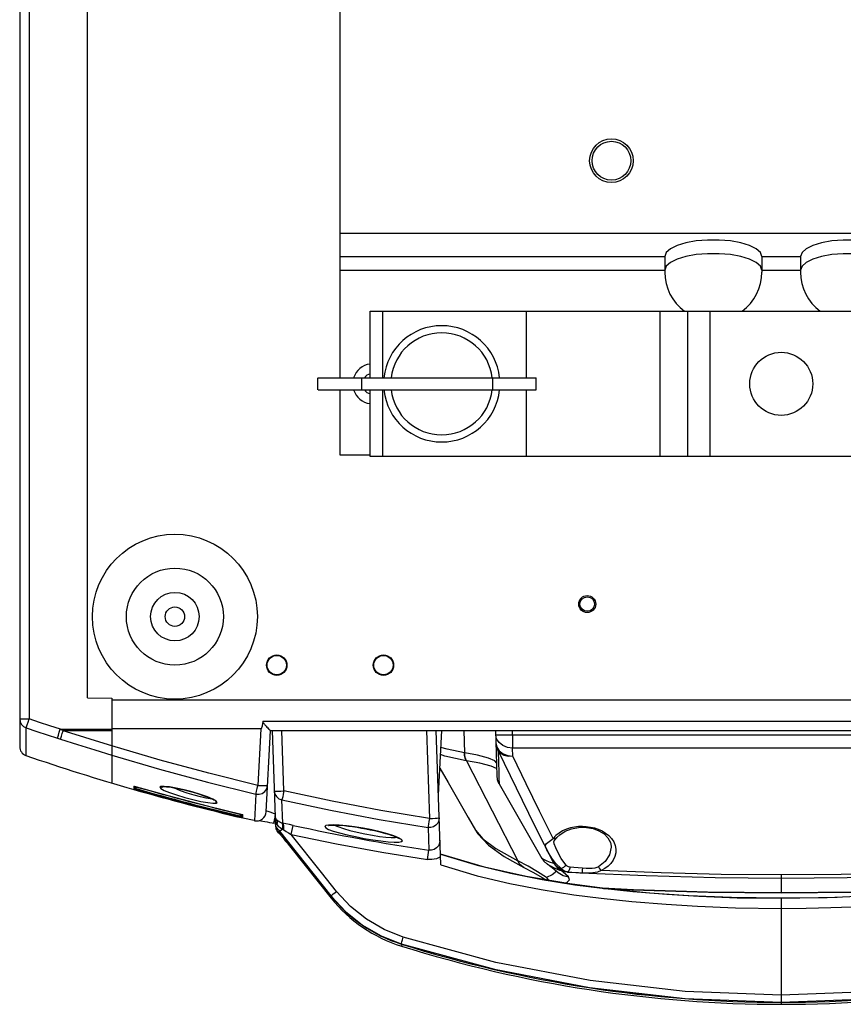
# Model space of a CAD drawing. Units: millimetres. Extents: x 4359 to 9922, y -3359 to 421.
# Drawn here: x 7091 to 7261, y -1788 to -1585 of the extents above; entities that cross this region are included whole.
import ezdxf

# ---------------------------------------------------------------- set-up
doc = ezdxf.new("R2010")
doc.units = ezdxf.units.MM
doc.layers.get('0').update_dxf_attribs({"lineweight": 30})
doc.layers.add('02___PRT_ALL_AXES', color=7, linetype='Continuous')

msp = doc.modelspace()

# ---------------------------------------------------------------- linework, layer by layer
at = {"color": 7, "linetype": 'Continuous'}
for p, q in [((7091.08, -1423.22), (7091.08, -1734.75)), ((7093.01, -1428.89), (7093.01, -1729.08)), ((7105.08, -1724.71), (7105.08, -1433.26)), ((7163.34, -1658.74), (7163.34, -1644.99)), ((7163.34, -1644.99), (7332.83, -1644.99)), ((7163.37, -1658.74), (7163.37, -1644.99)), ((7165.85, -1644.99), (7165.85, -1658.74)), ((7195.48, -1644.99), (7195.48, -1658.74)), ((7223.08, -1644.99), (7223.08, -1674.99)), ((7228.81, -1674.99), (7228.81, -1644.99)), ((7233.43, -1674.99), (7233.43, -1644.99)), ((7152.58, -1661.24), (7152.58, -1658.74)), ((7152.59, -1658.74), (7197.58, -1658.74)), ((7161.58, -1658.74), (7161.58, -1661.24)), ((7188.58, -1658.74), (7188.58, -1661.24)), ((7197.58, -1661.24), (7197.58, -1658.74)), ((7152.59, -1661.24), (7197.58, -1661.24)), ((7163.34, -1674.99), (7163.34, -1661.24)), ((7163.37, -1674.99), (7163.37, -1661.24)), ((7165.85, -1661.24), (7165.85, -1674.99)), ((7195.48, -1661.24), (7195.48, -1674.99)), ((7332.83, -1674.99), (7163.34, -1674.99)), ((7105.08, -1724.71), (7110.08, -1724.8)), ((7110.08, -1724.8), (7110.08, -1742.29)), ((7386.08, -1725.2), (7110.08, -1725.2)), ((7091.08, -1729.08), (7093.01, -1729.08)), ((7099.47, -1731.21), (7110.08, -1731.21)), ((7110.08, -1731.51), (7100.05, -1731.5)), ((7140.81, -1731.15), (7110.08, -1731.15)), ((7140.81, -1731.15), (7140.2, -1742.79)), ((7141.24, -1729.56), (7354.93, -1729.56)), ((7141.91, -1748.22), (7142.78, -1731.49)), ((7142.78, -1731.49), (7353.39, -1731.49)), ((7143.14, -1731.49), (7143.83, -1751.29)), ((7145.57, -1743.93), (7145.14, -1731.49)), ((7174.93, -1731.49), (7175.56, -1749.6)), ((7177.9, -1759.17), (7176.93, -1731.49)), ((7177.39, -1744.71), (7178.08, -1731.49)), ((7182.66, -1731.49), (7182.77, -1736.05)), ((7189.19, -1731.49), (7189.44, -1740.83)), ((7192.71, -1732.36), (7192.69, -1731.49)), ((7191.64, -1732.38), (7192.71, -1732.36)), ((7192.71, -1732.36), (7303.45, -1732.36)), ((7192.71, -1732.36), (7192.71, -1735.08)), ((7303.45, -1735.08), (7192.71, -1735.08)), ((7192.76, -1736.76), (7192.71, -1735.08)), ((7092.44, -1736.64), (7092.44, -1736.55)), ((7189.73, -1735.66), (7189.79, -1738.09)), ((7183.2, -1737.72), (7193.79, -1758.33)), ((7189.79, -1738.09), (7189.84, -1739.97)), ((7189.84, -1739.97), (7189.88, -1741.36)), ((7189.88, -1741.36), (7189.91, -1742.49)), ((7114.61, -1743.6), (7114.6, -1743.61)), ((7114.61, -1742.91), (7114.67, -1742.93)), ((7114.61, -1742.91), (7114.61, -1743.19)), ((7114.61, -1743.19), (7114.61, -1743.3)), ((7114.61, -1743.4), (7114.61, -1743.58)), ((7120.4, -1743.19), (7119.96, -1743.17)), ((7120.79, -1743.03), (7120.4, -1743.19)), ((7189.91, -1742.49), (7198.76, -1757.82)), ((7130.59, -1745.51), (7130.33, -1745.52)), ((7139.75, -1744.58), (7139.46, -1750.06)), ((7145.31, -1750.59), (7145.15, -1745.77)), ((7131.42, -1746.09), (7131.81, -1746.28)), ((7137.03, -1748.8), (7137.09, -1748.81)), ((7137.09, -1749.2), (7137.09, -1748.81)), ((7137.09, -1749.47), (7137.09, -1749.29)), ((7137.09, -1749.51), (7137.09, -1749.5)), ((7139.42, -1750.05), (7137.09, -1749.51)), ((7142.01, -1748.06), (7141.92, -1748.04)), ((7143.82, -1750.67), (7143.44, -1750.59)), ((7143.86, -1751.05), (7143.81, -1750.74)), ((7143.82, -1751.15), (7143.83, -1751.29)), ((7147.06, -1752.91), (7147.46, -1751.03)), ((7175.26, -1751.46), (7175.42, -1756.15)), ((7207.08, -1751.23), (7206.27, -1751.26)), ((7206.27, -1751.46), (7207.08, -1751.42)), ((7207.08, -1751.23), (7207.9, -1751.26)), ((7207.08, -1751.42), (7207.08, -1751.23)), ((7207.08, -1751.42), (7207.91, -1751.46)), ((7144.46, -1752.55), (7144.16, -1752.17)), ((7144.86, -1752.56), (7144.47, -1752.21)), ((7144.47, -1752.4), (7144.47, -1752.21)), ((7144.47, -1752.56), (7144.47, -1752.4)), ((7144.66, -1752.23), (7155.25, -1765.53)), ((7144.84, -1752.95), (7144.93, -1753.06)), ((7153.28, -1760.71), (7147.06, -1752.91)), ((7200.21, -1754.38), (7201.07, -1753.73)), ((7201.63, -1753.14), (7201.07, -1753.73)), ((7201.3, -1754.23), (7201.85, -1753.55)), ((7146.44, -1754.92), (7146.67, -1755.2)), ((7146.67, -1755.2), (7146.97, -1755.58)), ((7155.25, -1765.57), (7146.97, -1755.19)), ((7146.97, -1755.19), (7155.25, -1765.57)), ((7146.97, -1755.19), (7146.97, -1755.19)), ((7147.15, -1755.43), (7146.97, -1755.58)), ((7146.97, -1755.58), (7155.29, -1766)), ((7201.28, -1754.83), (7201.19, -1754.34)), ((7201.19, -1754.34), (7201.19, -1754.34)), ((7213.01, -1755.3), (7213.01, -1755.31)), ((7175.13, -1758.05), (7175.42, -1756.15)), ((7186.93, -1759.66), (7177.82, -1756.95)), ((7195.91, -1759.44), (7193.78, -1758.33)), ((7195.01, -1759.73), (7194.99, -1759.72)), ((7200.31, -1759.28), (7200.89, -1759.72)), ((7200.89, -1759.72), (7202.1, -1760.76)), ((7156.41, -1764.64), (7153.28, -1760.71)), ((7198.95, -1761.86), (7199.65, -1762.32)), ((7199.67, -1761.8), (7200.11, -1762.36)), ((7199.67, -1761.8), (7200.04, -1762.38)), ((7202.1, -1760.75), (7202.11, -1760.76)), ((7203.1, -1760.66), (7202.69, -1760.33)), ((7204.24, -1761.64), (7203.1, -1760.66)), ((7203.14, -1760.48), (7203.3, -1760.52)), ((7203.43, -1760.55), (7203.3, -1760.52)), ((7203.3, -1760.52), (7203.3, -1760.52)), ((7203.41, -1760.4), (7203.76, -1760.52)), ((7203.76, -1760.52), (7204.09, -1760.59)), ((7204.04, -1760.64), (7204.72, -1760.68)), ((7206.59, -1760.78), (7207.03, -1760.8)), ((7208.24, -1760.85), (7207.03, -1760.8)), ((7248.08, -1761.22), (7248.08, -1761.88)), ((7248.08, -1761.88), (7248.08, -1764.94)), ((7155.25, -1765.57), (7155.25, -1765.57)), ((7155.5, -1765.83), (7155.29, -1766)), ((7248.08, -1766.06), (7259.62, -1765.85)), ((7248.08, -1766.06), (7248.08, -1768.13)), ((7248.08, -1768.13), (7248.08, -1786.04)), ((7169.74, -1775.46), (7169.78, -1775.34)), ((7169.74, -1775.46), (7169.74, -1775.48)), ((7169.74, -1775.49), (7169.74, -1775.49)), ((7169.89, -1775.53), (7169.77, -1775.91)), ((7169.78, -1775.34), (7169.87, -1775.04)), ((7248.08, -1786.04), (7248.08, -1787.49)), ((7248.08, -1787.49), (7248.08, -1787.5)), ((7248.08, -1787.5), (7248.08, -1787.91))]:
    msp.add_line(p, q, dxfattribs=at)
at = {"color": 3, "linetype": 'Continuous'}
for p, q in [((7157.08, -1499.24), (7157.08, -1658.74)), ((7157.08, -1633.74), (7224.08, -1633.74)), ((7224.08, -1633.73), (7224.08, -1636.99)), ((7244.08, -1633.73), (7244.08, -1636.99)), ((7244.08, -1633.74), (7252.08, -1633.74)), ((7252.08, -1633.73), (7252.08, -1636.99)), ((7157.08, -1636.56), (7224.08, -1636.56)), ((7244.08, -1636.56), (7252.08, -1636.56)), ((7157.08, -1661.24), (7157.08, -1674.65)), ((7157.08, -1674.65), (7163.34, -1674.65))]:
    msp.add_line(p, q, dxfattribs=at)
at = {"color": 7, "linetype": 'Continuous'}
for points in [[(7091.08, -1729.08), (7091.18, -1729.67), (7091.45, -1730.21), (7091.89, -1730.64), (7092.45, -1730.93)], [(7092.45, -1730.93), (7092.51, -1730.69), (7092.63, -1730.28), (7092.8, -1729.72), (7093.01, -1729.08)], [(7099.47, -1731.21), (7097.3, -1730.51), (7095.16, -1729.8), (7093.01, -1729.08)], [(7092.44, -1736.55), (7092.44, -1734.81), (7092.45, -1730.93)], [(7092.45, -1730.93), (7094.6, -1731.65), (7096.75, -1732.36), (7098.91, -1733.06)], [(7098.91, -1733.06), (7098.97, -1732.82), (7099.08, -1732.4), (7099.25, -1731.84), (7099.45, -1731.2)], [(7100.05, -1731.5), (7099.85, -1731.4), (7099.65, -1731.3), (7099.45, -1731.2)], [(7099.51, -1733.25), (7099.57, -1733.03), (7099.69, -1732.64), (7099.85, -1732.11), (7100.05, -1731.5)], [(7110.08, -1734.63), (7106.73, -1733.62), (7103.38, -1732.57), (7100.05, -1731.5)], [(7141.24, -1729.56), (7141.2, -1729.81), (7141.16, -1730.02), (7141.13, -1730.21), (7141.1, -1730.36), (7141.07, -1730.5), (7141.04, -1730.62), (7141.01, -1730.72), (7140.99, -1730.8), (7140.96, -1730.9), (7140.92, -1731), (7140.88, -1731.09), (7140.81, -1731.15)], [(7141.24, -1729.56), (7141.24, -1729.67), (7141.28, -1729.79), (7141.34, -1729.91), (7141.43, -1730.04), (7141.53, -1730.17), (7141.64, -1730.31), (7141.77, -1730.45), (7141.91, -1730.6), (7142.06, -1730.77), (7142.22, -1730.94), (7142.39, -1731.11), (7142.55, -1731.27), (7142.67, -1731.39), (7142.75, -1731.47), (7142.78, -1731.49)], [(7098.91, -1733.06), (7099.11, -1733.12), (7099.31, -1733.19), (7099.51, -1733.25)], [(7099.51, -1733.25), (7103.02, -1734.38), (7106.55, -1735.47), (7110.08, -1736.54)], [(7192.71, -1735.08), (7191.65, -1734.95), (7190.68, -1734.57), (7189.91, -1733.96), (7189.41, -1733.19), (7189.22, -1732.33)], [(7189.22, -1732.33), (7189.39, -1732.36), (7189.89, -1732.38), (7190.66, -1732.39), (7191.64, -1732.38)], [(7140.2, -1742.79), (7130.1, -1740.29), (7120.06, -1737.56), (7110.08, -1734.61)], [(7182.77, -1736.05), (7179.2, -1735.34), (7177.9, -1734.96)], [(7189.26, -1734.01), (7189.45, -1734.87), (7189.95, -1735.64), (7190.73, -1736.25), (7191.69, -1736.64), (7192.76, -1736.76)], [(7189.26, -1734.01), (7189.32, -1734.59), (7189.48, -1735.14), (7189.73, -1735.67)], [(7110.08, -1736.55), (7119.91, -1739.44), (7129.8, -1742.12), (7139.75, -1744.58)], [(7183.13, -1737.71), (7178.75, -1736.78), (7177.83, -1736.43)], [(7182.84, -1736.06), (7182.82, -1736.06), (7182.79, -1736.06), (7182.77, -1736.05)], [(7183.13, -1737.71), (7182.93, -1737.19), (7182.81, -1736.63), (7182.77, -1736.05)], [(7189.37, -1738.16), (7189.05, -1737.72), (7187.76, -1737.16), (7185.48, -1736.55), (7182.84, -1736.06)], [(7183.2, -1737.72), (7183, -1737.2), (7182.88, -1736.64), (7182.84, -1736.06)], [(7192.76, -1736.76), (7191.8, -1736.8), (7190.93, -1736.61), (7190.23, -1736.21), (7189.73, -1735.67)], [(7189.73, -1735.67), (7193.41, -1743.28), (7197.24, -1751.04), (7201.2, -1758.9)], [(7201.07, -1753.73), (7198.26, -1748.08), (7195.49, -1742.43), (7192.76, -1736.76)], [(7177.68, -1739.23), (7179.39, -1742.19), (7183.56, -1749.43), (7185.05, -1752.02)], [(7183.2, -1737.72), (7183.18, -1737.72), (7183.15, -1737.71), (7183.13, -1737.71)], [(7189.4, -1739.33), (7188.26, -1738.84), (7185.94, -1738.22), (7183.2, -1737.72)], [(7189.44, -1740.83), (7189.54, -1741.58), (7189.81, -1742.3), (7189.91, -1742.49)], [(7115.45, -1743.13), (7115.27, -1743.23), (7115.07, -1743.3), (7114.85, -1743.33), (7114.61, -1743.3)], [(7115.18, -1743.56), (7114.94, -1743.61), (7114.61, -1743.58)], [(7114.67, -1742.93), (7121.91, -1744.96), (7129.76, -1747.02), (7137.03, -1748.8)], [(7120.89, -1742.99), (7120.21, -1743.01), (7119.96, -1743.17)], [(7119.96, -1743.17), (7120.19, -1743.44), (7120.88, -1743.82)], [(7120.66, -1743.04), (7120.66, -1743.04), (7120.77, -1743.03), (7121.01, -1743.03), (7121.36, -1743.05), (7121.79, -1743.09), (7122.31, -1743.16), (7122.89, -1743.26), (7123.53, -1743.38), (7124.23, -1743.53), (7124.97, -1743.7), (7125.74, -1743.89), (7126.54, -1744.11), (7127.34, -1744.34), (7128.12, -1744.58), (7128.84, -1744.83), (7129.49, -1745.06), (7130.06, -1745.28), (7130.52, -1745.48), (7130.87, -1745.65), (7131.12, -1745.79), (7131.15, -1745.8)], [(7130.88, -1745.62), (7129.77, -1745.15), (7128.33, -1744.64), (7126.67, -1744.14), (7124.97, -1743.69), (7123.35, -1743.33), (7121.96, -1743.1), (7120.89, -1742.99)], [(7130.33, -1745.52), (7129.46, -1745.4), (7128.34, -1745.16), (7127.02, -1744.8), (7125.61, -1744.37), (7124.22, -1743.88), (7122.98, -1743.38), (7122.67, -1743.22)], [(7139.75, -1744.58), (7140.44, -1744.62), (7141.08, -1744.44), (7141.63, -1744.04), (7142.02, -1743.47), (7142.19, -1742.79)], [(7139.75, -1744.58), (7139.81, -1744.35), (7139.92, -1743.95), (7140.05, -1743.41), (7140.2, -1742.79)], [(7140.2, -1742.79), (7140.81, -1742.82), (7141.37, -1742.83), (7141.81, -1742.83), (7142.09, -1742.81), (7142.19, -1742.79)], [(7120.88, -1743.82), (7121.99, -1744.27), (7123.44, -1744.76), (7125.1, -1745.25), (7126.81, -1745.7), (7128.44, -1746.07), (7129.84, -1746.32), (7130.91, -1746.45), (7131.58, -1746.44), (7131.81, -1746.28)], [(7131.81, -1746.28), (7131.57, -1746), (7130.88, -1745.62)], [(7143.57, -1743.93), (7143.67, -1743.95), (7143.95, -1743.96), (7144.4, -1743.96), (7144.95, -1743.95), (7145.57, -1743.93)], [(7143.57, -1743.93), (7143.7, -1744.56), (7144.03, -1745.1), (7144.53, -1745.53), (7145.15, -1745.77)], [(7145.57, -1743.93), (7145.43, -1744.56), (7145.3, -1745.12), (7145.21, -1745.53), (7145.15, -1745.77)], [(7145.15, -1745.77), (7155.14, -1747.88), (7165.18, -1749.78), (7175.26, -1751.46)], [(7175.56, -1749.6), (7165.52, -1747.93), (7155.53, -1746.04), (7145.57, -1743.93)], [(7137.09, -1749.2), (7136.85, -1749.1), (7136.66, -1748.96), (7136.52, -1748.79), (7136.44, -1748.66)], [(7137.09, -1749.47), (7136.78, -1749.34), (7136.6, -1749.17)], [(7143.74, -1748.69), (7143.26, -1748.5), (7142.71, -1748.3), (7142.28, -1748.14), (7142.01, -1748.06)], [(7143.52, -1750.29), (7143.62, -1749.89), (7143.74, -1749.36)], [(7144.06, -1749.84), (7143.89, -1749.56), (7143.79, -1749.27), (7143.75, -1748.96)], [(7144.1, -1750.83), (7143.92, -1750.23), (7143.8, -1749.61), (7143.75, -1748.96)], [(7145.12, -1750.55), (7144.69, -1750.38), (7144.35, -1750.14), (7144.06, -1749.84)], [(7144.06, -1749.84), (7144.17, -1750.13), (7144.18, -1750.47), (7144.1, -1750.83)], [(7177.56, -1749.46), (7177.49, -1750.03), (7177.26, -1750.55), (7176.89, -1750.99), (7176.4, -1751.3), (7175.84, -1751.47), (7175.26, -1751.46)], [(7175.56, -1749.6), (7175.46, -1750.24), (7175.37, -1750.79), (7175.3, -1751.22), (7175.26, -1751.46)], [(7175.56, -1749.6), (7176.18, -1749.58), (7176.73, -1749.55), (7177.18, -1749.52), (7177.46, -1749.49), (7177.56, -1749.46)], [(7140.48, -1750), (7140.52, -1750), (7140.83, -1750.06), (7141.2, -1750.13), (7141.62, -1750.21), (7142.08, -1750.3), (7142.58, -1750.4), (7143.11, -1750.51), (7143.44, -1750.59)], [(7143.44, -1750.59), (7143.46, -1750.53), (7143.52, -1750.29)], [(7143.81, -1750.74), (7143.84, -1750.75), (7143.94, -1750.78), (7144.1, -1750.83)], [(7144.14, -1751.62), (7143.97, -1751.35), (7143.86, -1751.05)], [(7144.1, -1750.83), (7144.38, -1751.16), (7144.77, -1751.49), (7145.26, -1751.79)], [(7144.14, -1751.62), (7144.17, -1751.64), (7144.25, -1751.73), (7144.36, -1751.88), (7144.5, -1752.04), (7144.66, -1752.23)], [(7144.16, -1752.17), (7144.15, -1752.03), (7144.14, -1751.62)], [(7144.66, -1752.23), (7144.74, -1752.18), (7144.95, -1752.03), (7145.26, -1751.79)], [(7145.31, -1750.59), (7145.25, -1750.58), (7145.18, -1750.57), (7145.12, -1750.55)], [(7145.26, -1751.79), (7145.3, -1751.34), (7145.3, -1750.97), (7145.23, -1750.7), (7145.12, -1750.55)], [(7145.54, -1751.97), (7145.44, -1751.91), (7145.35, -1751.85), (7145.26, -1751.79)], [(7147.46, -1751.03), (7146.69, -1750.87), (7145.97, -1750.72), (7145.31, -1750.59)], [(7145.54, -1751.97), (7145.56, -1751.47), (7145.53, -1751.05), (7145.44, -1750.75), (7145.31, -1750.59)], [(7154.78, -1750.95), (7154.19, -1751.07), (7153.98, -1751.26)], [(7153.98, -1751.26), (7154.17, -1751.52), (7154.76, -1751.84), (7155.72, -1752.2), (7157.02, -1752.58), (7158.57, -1752.98), (7160.29, -1753.35), (7162.1, -1753.7), (7163.89, -1754), (7165.57, -1754.24), (7167.07, -1754.4), (7168.3, -1754.48), (7169.23, -1754.47), (7169.8, -1754.37), (7169.99, -1754.18)], [(7154.74, -1751.03), (7154.74, -1751.03), (7154.79, -1751.02), (7154.96, -1750.99), (7155.23, -1750.97), (7155.6, -1750.95), (7156.06, -1750.95), (7156.62, -1750.97), (7157.28, -1751.01), (7158.02, -1751.08), (7158.84, -1751.17), (7159.72, -1751.28), (7160.63, -1751.42), (7161.55, -1751.57), (7162.47, -1751.74), (7163.36, -1751.92), (7164.22, -1752.1), (7165.03, -1752.29), (7165.79, -1752.48), (7166.48, -1752.67), (7167.12, -1752.86), (7167.68, -1753.04), (7168.17, -1753.21), (7168.58, -1753.36), (7168.91, -1753.51), (7169.16, -1753.63), (7169.31, -1753.71), (7169.32, -1753.72)], [(7169.18, -1753.58), (7168.21, -1753.19), (7166.92, -1752.78), (7165.37, -1752.36), (7163.66, -1751.97), (7161.87, -1751.62), (7160.1, -1751.32), (7158.44, -1751.11), (7156.95, -1750.97), (7155.71, -1750.92), (7154.78, -1750.95)], [(7155.93, -1750.95), (7156.69, -1751.28), (7157.82, -1751.66), (7159.17, -1752.05), (7160.68, -1752.43), (7162.25, -1752.78), (7163.82, -1753.07), (7165.29, -1753.31), (7166.6, -1753.47), (7167.68, -1753.55), (7168.49, -1753.54), (7168.83, -1753.47)], [(7206.27, -1751.26), (7205.44, -1751.37), (7204.61, -1751.56), (7203.8, -1751.83), (7203.02, -1752.18), (7202.29, -1752.61), (7201.63, -1753.14)], [(7201.85, -1753.55), (7202.43, -1752.95), (7203.53, -1752.22), (7204.85, -1751.72), (7206.27, -1751.46)], [(7207.9, -1751.26), (7208.73, -1751.37), (7209.56, -1751.56), (7210.37, -1751.82), (7211.14, -1752.17), (7211.87, -1752.61), (7212.53, -1753.13), (7213.1, -1753.73), (7213.55, -1754.41)], [(7207.91, -1751.46), (7209.28, -1751.7), (7210.51, -1752.16), (7211.56, -1752.8), (7212.36, -1753.6), (7212.86, -1754.52), (7213.01, -1755.31)], [(7144.47, -1752.21), (7144.53, -1752.26), (7144.7, -1752.45), (7144.96, -1752.75)], [(7144.66, -1752.4), (7144.64, -1752.39), (7144.65, -1752.4)], [(7144.65, -1752.4), (7144.69, -1752.44), (7144.77, -1752.52), (7144.86, -1752.63), (7144.96, -1752.75)], [(7144.69, -1752.76), (7144.76, -1752.85), (7144.84, -1752.95)], [(7144.93, -1753.06), (7145.03, -1753.18), (7145.14, -1753.32), (7145.26, -1753.47), (7145.39, -1753.62), (7145.53, -1753.79), (7145.68, -1753.98), (7145.84, -1754.18), (7146.03, -1754.41), (7146.22, -1754.65), (7146.44, -1754.92)], [(7144.96, -1752.75), (7145.08, -1752.89), (7145.21, -1753.05), (7145.35, -1753.22), (7145.51, -1753.4), (7145.68, -1753.6), (7145.85, -1753.82), (7146.04, -1754.05), (7146.23, -1754.29), (7146.45, -1754.55), (7146.68, -1754.84), (7146.97, -1755.19)], [(7144.96, -1752.75), (7145.32, -1753.18), (7145.78, -1753.73), (7146.28, -1754.35), (7146.97, -1755.19)], [(7145.54, -1751.97), (7146.02, -1752.27), (7146.53, -1752.58), (7147.06, -1752.91)], [(7147.06, -1752.91), (7156.38, -1754.81), (7165.74, -1756.52), (7175.13, -1758.05)], [(7169.99, -1754.18), (7169.78, -1753.91), (7169.18, -1753.58)], [(7185.05, -1752.02), (7186.57, -1753.82), (7189.22, -1755.82), (7193.78, -1758.33)], [(7185.05, -1752.02), (7185.52, -1752.75), (7187.74, -1755.12), (7190.95, -1757.46), (7194.99, -1759.72)], [(7201.85, -1753.55), (7201.77, -1753.63), (7201.45, -1753.76), (7201.07, -1753.73)], [(7177.72, -1754.07), (7177.65, -1754.67), (7177.42, -1755.21), (7177.04, -1755.67), (7176.55, -1755.99), (7175.99, -1756.15), (7175.42, -1756.15)], [(7202.7, -1759.94), (7201.58, -1758.85), (7200.76, -1757.75), (7200.23, -1756.87), (7199.78, -1756.04), (7199.51, -1755.43), (7199.46, -1755.07), (7199.68, -1754.76), (7200.21, -1754.38)], [(7201.18, -1754.4), (7201.18, -1754.41), (7201.3, -1754.23)], [(7203.69, -1759.18), (7202.73, -1757.87), (7202.08, -1756.7), (7201.6, -1755.65), (7201.28, -1754.83)], [(7213.01, -1755.31), (7213.02, -1755.52), (7212.69, -1757.09), (7211.78, -1758.5), (7210.42, -1759.56)], [(7213.55, -1754.41), (7213.86, -1755.15), (7214, -1755.92), (7213.98, -1756.7), (7213.79, -1757.46), (7213.45, -1758.19), (7212.96, -1758.85), (7212.37, -1759.43), (7211.69, -1759.93), (7210.97, -1760.34)], [(7177.84, -1757.49), (7176.99, -1757.89), (7176.07, -1758.08), (7175.13, -1758.05)], [(7177.82, -1756.95), (7185.37, -1759.26), (7192.27, -1760.91), (7198.79, -1762.18), (7205.52, -1763.25), (7211.16, -1763.99), (7217.47, -1764.66), (7224.5, -1765.24), (7231.11, -1765.64)], [(7198.75, -1757.81), (7198.86, -1757.99), (7199.16, -1758.38), (7199.36, -1758.59), (7199.5, -1758.71), (7199.6, -1758.8), (7199.67, -1758.86), (7199.74, -1758.91), (7199.8, -1758.95), (7199.85, -1758.99), (7199.91, -1759.02), (7199.96, -1759.06), (7200.01, -1759.09), (7200.07, -1759.13), (7200.13, -1759.17), (7200.19, -1759.2), (7200.25, -1759.24), (7200.32, -1759.28)], [(7201.2, -1758.9), (7200.31, -1758.6), (7199.66, -1758.33), (7199.16, -1758.07), (7198.85, -1757.89), (7198.76, -1757.82)], [(7318.35, -1756.95), (7310.89, -1759.24), (7304.04, -1760.88), (7297.58, -1762.15), (7290.88, -1763.22), (7285.24, -1763.96), (7278.91, -1764.64), (7271.88, -1765.23), (7265.4, -1765.62), (7257.57, -1765.93), (7248.08, -1766.06)], [(7177.9, -1759.17), (7185.37, -1761.4), (7192.16, -1763.01), (7198.59, -1764.25), (7205.33, -1765.31), (7210.97, -1766.05), (7217.28, -1766.72), (7224.33, -1767.3), (7230.81, -1767.7), (7238.62, -1768), (7248.08, -1768.13)], [(7248.08, -1766.06), (7237.84, -1765.91), (7229.06, -1765.53), (7220.92, -1764.97), (7212.2, -1764.11), (7204.47, -1763.1), (7195.51, -1761.58), (7186.93, -1759.66)], [(7194.99, -1759.72), (7194.78, -1759.6), (7194.19, -1759.06), (7193.78, -1758.33)], [(7195.01, -1759.73), (7196.9, -1760.69), (7198.95, -1761.86)], [(7199.67, -1761.8), (7197.86, -1760.6), (7195.91, -1759.44)], [(7200.32, -1759.28), (7200.39, -1759.32), (7200.47, -1759.37), (7200.55, -1759.41), (7200.63, -1759.46), (7200.72, -1759.5), (7200.81, -1759.55), (7200.91, -1759.6), (7201.01, -1759.65), (7201.12, -1759.71), (7201.24, -1759.76), (7201.36, -1759.82)], [(7201.2, -1758.9), (7201.62, -1759.38), (7202.14, -1759.73), (7202.7, -1759.94)], [(7201.2, -1758.9), (7201.93, -1759.78), (7202.9, -1760.38), (7203.3, -1760.52)], [(7201.36, -1759.82), (7201.48, -1759.87), (7201.62, -1759.93), (7201.75, -1759.99), (7201.9, -1760.05)], [(7203.69, -1759.18), (7203.48, -1759.46), (7203.21, -1759.7), (7202.94, -1759.87), (7202.7, -1759.94)], [(7202.7, -1759.94), (7203.05, -1760.21), (7203.41, -1760.4)], [(7204.55, -1759.64), (7204.24, -1759.55), (7203.95, -1759.4), (7203.69, -1759.18)], [(7204.55, -1759.64), (7204.45, -1760.08), (7204.29, -1760.42), (7204.09, -1760.59)], [(7207.08, -1759.84), (7206.2, -1759.79), (7205.35, -1759.73), (7204.55, -1759.64)], [(7207.08, -1759.84), (7207.07, -1760.21), (7207.05, -1760.52), (7207.04, -1760.73), (7207.03, -1760.8)], [(7210.42, -1759.56), (7210.07, -1759.72), (7209.64, -1759.83), (7209.13, -1759.89), (7208.53, -1759.9), (7207.85, -1759.88), (7207.08, -1759.84)], [(7210.42, -1759.56), (7210.56, -1759.87), (7210.76, -1760.14), (7210.97, -1760.34)], [(7248.08, -1768.13), (7253.2, -1768.09), (7258.31, -1767.98), (7262.7, -1767.82), (7267.08, -1767.61), (7271.17, -1767.35), (7275.26, -1767.04), (7279.6, -1766.65), (7283.94, -1766.19), (7287.83, -1765.72), (7291.71, -1765.19), (7296.18, -1764.49), (7300.65, -1763.69), (7304.92, -1762.81), (7309.17, -1761.82), (7313.74, -1760.59), (7318.27, -1759.17)], [(7201.64, -1760.36), (7201.48, -1760.77), (7200.88, -1761.23), (7199.67, -1761.8)], [(7201.9, -1760.05), (7202.05, -1760.11), (7202.21, -1760.17), (7202.38, -1760.23), (7202.56, -1760.29), (7202.74, -1760.35), (7202.94, -1760.41), (7203.14, -1760.48)], [(7202.11, -1760.76), (7203.11, -1761.39), (7204.25, -1761.64)], [(7203.75, -1760.61), (7203.68, -1760.6), (7203.6, -1760.59), (7203.52, -1760.57), (7203.43, -1760.55)], [(7203.63, -1762.95), (7203.84, -1762.86), (7204.46, -1762.23), (7204.24, -1761.64)], [(7204.04, -1760.64), (7203.99, -1760.64), (7203.94, -1760.63), (7203.88, -1760.63), (7203.82, -1760.62), (7203.75, -1760.61)], [(7204.04, -1760.64), (7204.05, -1760.64), (7204.07, -1760.62), (7204.09, -1760.59)], [(7204.09, -1760.59), (7204.91, -1760.68), (7205.75, -1760.74), (7206.29, -1760.76)], [(7204.72, -1760.68), (7205.96, -1760.75), (7206.59, -1760.78)], [(7206.67, -1760.78), (7220.25, -1761.38), (7234.48, -1761.76), (7248.08, -1761.88)], [(7210.97, -1760.34), (7210.21, -1760.68), (7209.24, -1760.84), (7208.24, -1760.85)], [(7248.08, -1761.22), (7235.7, -1761.12), (7223.32, -1760.83), (7210.97, -1760.34)], [(7285.2, -1760.34), (7272.84, -1760.83), (7260.47, -1761.12), (7248.08, -1761.22)], [(7248.08, -1761.88), (7261.69, -1761.76), (7275.92, -1761.38)], [(7248.08, -1764.92), (7232.85, -1764.77), (7217.61, -1764.3), (7211.2, -1763.98)], [(7211.44, -1764.01), (7217.42, -1764.31), (7233.06, -1764.79), (7248.08, -1764.94)], [(7284.71, -1763.99), (7278.56, -1764.3), (7263.32, -1764.77), (7248.08, -1764.92)], [(7248.08, -1764.94), (7263.11, -1764.79), (7278.75, -1764.31), (7284.44, -1764.02)], [(7155.25, -1765.53), (7155.32, -1765.48), (7155.49, -1765.36), (7155.74, -1765.17), (7156.05, -1764.93), (7156.41, -1764.64)], [(7155.25, -1765.53), (7158.28, -1768.8), (7161.76, -1771.58), (7165.61, -1773.82), (7169.74, -1775.46)], [(7155.25, -1765.53), (7155.25, -1765.54), (7155.25, -1765.55), (7155.25, -1765.57)], [(7155.25, -1765.57), (7158.28, -1768.83), (7161.76, -1771.61), (7165.61, -1773.85), (7169.74, -1775.48)], [(7170.17, -1774.08), (7166.24, -1772.52), (7162.59, -1770.39), (7159.29, -1767.75), (7156.41, -1764.64)], [(7231.11, -1765.64), (7239.01, -1765.94), (7248.08, -1766.06)], [(7169.87, -1775.04), (7170.01, -1774.61), (7170.17, -1774.08)], [(7248.08, -1786.04), (7228.31, -1785.28), (7208.67, -1783.02), (7189.25, -1779.28), (7170.17, -1774.08)], [(7325.99, -1774.08), (7306.92, -1779.28), (7287.5, -1783.02), (7267.85, -1785.28), (7248.08, -1786.04)], [(7169.74, -1775.46), (7188.99, -1780.7), (7208.54, -1784.46), (7228.28, -1786.73), (7248.08, -1787.49)], [(7248.08, -1787.49), (7267.89, -1786.73), (7287.63, -1784.46), (7307.18, -1780.7), (7326.43, -1775.46)]]:
    msp.add_lwpolyline(points, dxfattribs=at)
msp.add_circle((7213.08, -1613.99), 4, dxfattribs=at)
at = {"color": 3, "linetype": 'Continuous'}
for centre in [(7144.08, -1717.99), (7166.08, -1717.99)]:
    msp.add_circle(centre, 2, dxfattribs=at)
at = {"color": 7, "linetype": 'Continuous'}
for centre, radius, start, end in [((7178.08, -1659.99), 11.99, 6.0229, 173.9771), ((7178.08, -1659.99), 10.5, 6.8371, 173.1629), ((7163.83, -1659.99), 2.1, 103.5744, 143.1114), ((7163.83, -1659.99), 2.1, 216.8817, 256.3997), ((7178.08, -1659.99), 11.99, 186.0229, 353.9771), ((7178.08, -1659.99), 10.5, 186.8371, 353.1629), ((7093.08, -1734.75), 2, 180.0093, 249.0873), ((7248.08, -1280.3), 482.16, 251.1584, 253.9284), ((7248.08, -1280.3), 481.49, 253.9055, 256.6717), ((7248.08, -1280.3), 481.86, 253.9184, 256.6822), ((7248.08, -1280.3), 481.95, 253.9216, 256.6848), ((7248.08, -1280.3), 482.13, 253.9275, 256.6896), ((7248.08, -1280.3), 482.15, 253.9284, 256.6904), ((7139.91, -1748.11), 2, 256.9962, 356.9948), ((7145.33, -1751.23), 1.5, 182.0091, 218.6337), ((7248.08, -1280.3), 481.37, 257.9342, 261.3178), ((7145.64, -1751.62), 1.5, 218.6227, 253.0147), ((7178.71, -1746.84), 30.02, 218.5988, 252.6051), ((7178.73, -1747.28), 30, 218.6073, 252.6203), ((7248.31, -1524.57), 262.94, 252.6116, 269.9498), ((7248.31, -1524.57), 262.93, 252.6116, 269.9498), ((7248.24, -1525.49), 262.42, 252.6019, 269.9665), ((7247.85, -1524.57), 262.94, 270.0502, 287.3884), ((7247.85, -1524.57), 262.93, 270.0502, 287.3884), ((7247.93, -1525.49), 262.42, 270.0335, 287.3981)]:
    msp.add_arc(centre, radius, start, end, dxfattribs=at)
at = {"color": 3, "linetype": 'Continuous'}
for start, end in [(96.9585, 162.1631), (197.8476, 262.9722)]:
    msp.add_arc((7163.83, -1659.99), 4.1, start, end, dxfattribs=at)
at = {"layer": '02___PRT_ALL_AXES', "color": 3, "linetype": 'Continuous'}
msp.add_line((7339.08, -1628.99), (7157.08, -1628.99), dxfattribs=at)
for points in [[(7244.08, -1633.73), (7243.79, -1632.92), (7242.94, -1632.14), (7241.57, -1631.47), (7239.77, -1630.92), (7237.63, -1630.54), (7235.29, -1630.34), (7232.88, -1630.34), (7230.54, -1630.54), (7228.4, -1630.92), (7226.6, -1631.47), (7225.23, -1632.14), (7224.38, -1632.92), (7224.08, -1633.73)], [(7272.08, -1633.73), (7271.79, -1632.92), (7270.94, -1632.14), (7269.57, -1631.47), (7267.77, -1630.92), (7265.63, -1630.54), (7263.29, -1630.34), (7260.88, -1630.34), (7258.54, -1630.54), (7256.4, -1630.92), (7254.6, -1631.47), (7253.23, -1632.14), (7252.38, -1632.92), (7252.08, -1633.73)]]:
    msp.add_lwpolyline(points, dxfattribs=at)
at = {"layer": '02___PRT_ALL_AXES', "color": 7, "linetype": 'Continuous'}
for points in [[(7244.08, -1636.55), (7243.79, -1635.73), (7242.94, -1634.96), (7241.57, -1634.29), (7239.77, -1633.74), (7237.63, -1633.36), (7235.29, -1633.16), (7232.88, -1633.16), (7230.54, -1633.36), (7228.4, -1633.74), (7226.6, -1634.29), (7225.23, -1634.96), (7224.38, -1635.73), (7224.08, -1636.55)], [(7272.08, -1636.55), (7271.79, -1635.73), (7270.94, -1634.96), (7269.57, -1634.29), (7267.77, -1633.74), (7265.63, -1633.36), (7263.29, -1633.16), (7260.88, -1633.16), (7258.54, -1633.36), (7256.4, -1633.74), (7254.6, -1634.29), (7253.23, -1634.96), (7252.38, -1635.73), (7252.08, -1636.55)]]:
    msp.add_lwpolyline(points, dxfattribs=at)
at = {"layer": '02___PRT_ALL_AXES', "color": 3, "linetype": 'Continuous'}
msp.add_circle((7213.08, -1613.99), 4.5, dxfattribs=at)
at = {"layer": '02___PRT_ALL_AXES', "color": 7, "linetype": 'Continuous'}
for centre, radius in [((7248.08, -1659.99), 6.5), ((7123.08, -1707.99), 17), ((7123.08, -1707.99), 10), ((7123.08, -1707.99), 5), ((7208.08, -1705.39), 1.75), ((7208.08, -1705.39), 1.5), ((7123.08, -1707.99), 2), ((7144.08, -1717.99), 2.1), ((7166.08, -1717.99), 2.1)]:
    msp.add_circle(centre, radius, dxfattribs=at)
at = {"layer": '02___PRT_ALL_AXES', "color": 3, "linetype": 'Continuous'}
for centre, start, end in [((7234.08, -1636.99), 180, 233.4057), ((7234.08, -1636.99), 306.5943, 0), ((7262.08, -1636.99), 180, 233.4057)]:
    msp.add_arc(centre, 10, start, end, dxfattribs=at)

doc.saveas('drawing.dxf')
